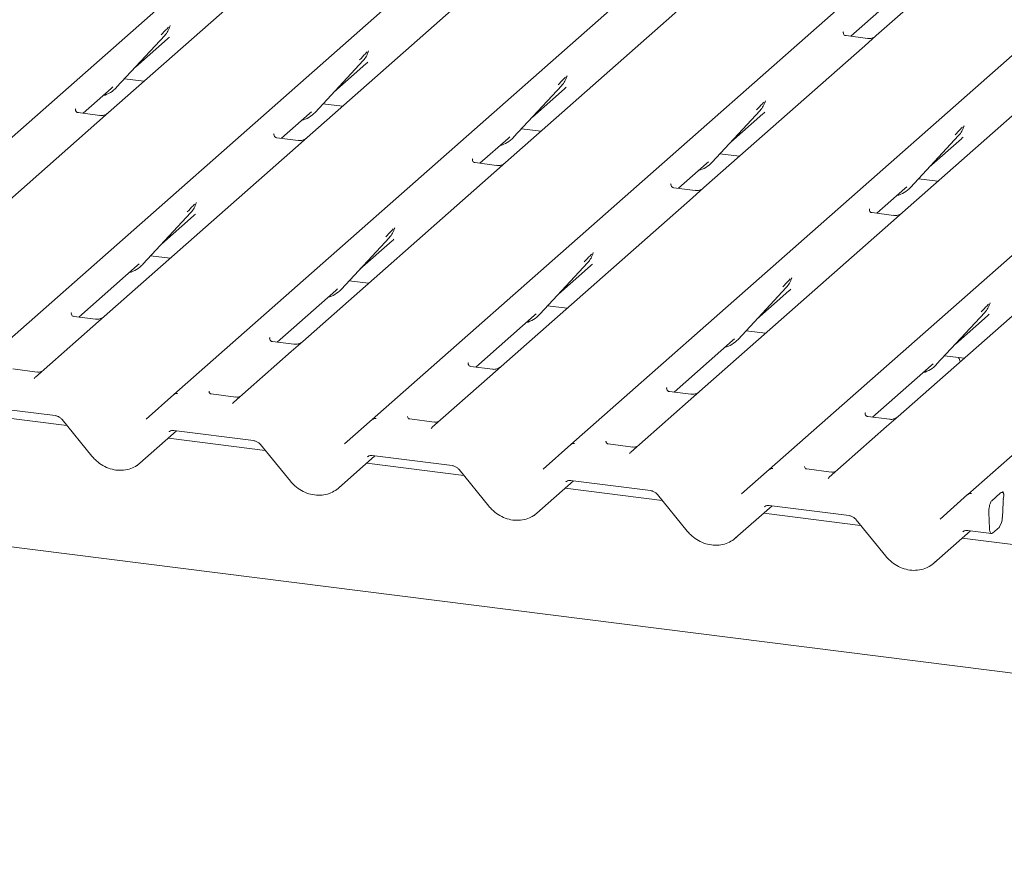
# Model space of a CAD drawing. Units: millimetres. Extents: x 5 to 415, y 5 to 292.
# Drawn here: x 316 to 327, y 123 to 132 of the extents above; entities that cross this region are included whole.
import ezdxf

# ---------------------------------------------------------------- set-up
doc = ezdxf.new("R2010")
doc.units = ezdxf.units.MM
doc.layers.add('SLD-0', color=179, linetype='Continuous')

msp = doc.modelspace()

# ---------------------------------------------------------------- linework, layer by layer
at = {"layer": 'SLD-0', "color": 179, "linetype": 'Continuous', "lineweight": 18}
for p, q in [((313.141, 128.835), (326.334, 140.471)), ((315.304, 128.563), (328.497, 140.199)), ((317.467, 128.29), (330.661, 139.926)), ((319.63, 128.018), (332.824, 139.653)), ((321.793, 127.745), (334.987, 139.381)), ((323.956, 127.473), (337.15, 139.108)), ((326.12, 127.2), (339.313, 138.836)), ((326.876, 133.748), (325.123, 132.203)), ((342.023, 123.313), (265.433, 132.962)), ((318.508, 132.909), (316.755, 131.364)), ((320.671, 132.637), (318.919, 131.091)), ((322.96, 132.475), (322.834, 132.364)), ((324.846, 132.195), (325.151, 132.464)), ((322.834, 132.364), (321.082, 130.819)), ((317.425, 132.304), (317.428, 132.311)), ((324.766, 132.244), (324.763, 132.24)), ((316.844, 131.639), (317.368, 132.203)), ((317.048, 131.859), (317.398, 132.167)), ((317.368, 132.203), (317.368, 132.203)), ((325.027, 132.172), (324.794, 132.202)), ((325.123, 132.203), (324.998, 132.092)), ((319.587, 132.027), (319.591, 132.038)), ((324.998, 132.092), (323.245, 130.546)), ((319.007, 131.366), (319.532, 131.931)), ((319.211, 131.586), (319.561, 131.895)), ((319.532, 131.931), (319.531, 131.93)), ((327.161, 131.819), (325.408, 130.274)), ((316.93, 131.731), (317.142, 131.705)), ((321.75, 131.755), (321.754, 131.766)), ((316.478, 131.356), (316.784, 131.626)), ((316.784, 131.626), (316.804, 131.646)), ((316.844, 131.639), (316.843, 131.638)), ((321.17, 131.094), (321.695, 131.658)), ((321.375, 131.314), (321.724, 131.622)), ((321.695, 131.658), (321.694, 131.658)), ((323.913, 131.482), (323.917, 131.493)), ((316.399, 131.405), (316.395, 131.401)), ((316.66, 131.333), (316.426, 131.363)), ((316.755, 131.364), (316.63, 131.253)), ((318.641, 131.084), (318.947, 131.353)), ((318.947, 131.353), (318.967, 131.373)), ((319.007, 131.366), (319.006, 131.366)), ((319.093, 131.459), (319.305, 131.432)), ((323.333, 130.821), (323.858, 131.386)), ((323.858, 131.386), (323.858, 131.385)), ((316.63, 131.253), (314.546, 129.415)), ((323.538, 131.041), (323.888, 131.35)), ((321.256, 131.186), (321.468, 131.16)), ((326.076, 131.21), (326.081, 131.221)), ((318.562, 131.132), (318.558, 131.129)), ((318.823, 131.061), (318.589, 131.09)), ((318.919, 131.091), (318.793, 130.98)), ((320.804, 130.811), (321.11, 131.081)), ((321.11, 131.081), (321.131, 131.101)), ((321.17, 131.094), (321.169, 131.093)), ((325.496, 130.549), (326.021, 131.113)), ((325.701, 130.769), (326.051, 131.077)), ((326.021, 131.113), (326.021, 131.113)), ((318.793, 130.98), (316.709, 129.142)), ((320.725, 130.86), (320.721, 130.856)), ((320.986, 130.788), (320.752, 130.818)), ((321.082, 130.819), (320.956, 130.708)), ((323.273, 130.808), (323.294, 130.828)), ((323.333, 130.821), (323.333, 130.821)), ((323.419, 130.914), (323.632, 130.887)), ((322.968, 130.539), (323.273, 130.808)), ((320.956, 130.708), (318.872, 128.87)), ((325.582, 130.641), (325.795, 130.615)), ((322.888, 130.587), (322.884, 130.583)), ((323.149, 130.516), (322.916, 130.545)), ((323.245, 130.546), (323.119, 130.435)), ((325.131, 130.266), (325.436, 130.535)), ((325.436, 130.535), (325.457, 130.556)), ((325.496, 130.549), (325.496, 130.548)), ((323.119, 130.435), (321.035, 128.597)), ((317.708, 130.371), (317.713, 130.382)), ((325.051, 130.315), (325.048, 130.311)), ((317.128, 129.71), (317.653, 130.274)), ((317.333, 129.93), (317.683, 130.238)), ((317.653, 130.274), (317.653, 130.274)), ((325.312, 130.243), (325.079, 130.273)), ((325.408, 130.274), (325.283, 130.163)), ((319.871, 130.098), (319.876, 130.109)), ((325.283, 130.163), (323.198, 128.325)), ((319.292, 129.437), (319.817, 130.002)), ((319.496, 129.657), (319.846, 129.966)), ((319.817, 130.002), (319.816, 130.001)), ((327.446, 129.89), (325.361, 128.052)), ((317.215, 129.802), (317.427, 129.776)), ((322.035, 129.826), (322.039, 129.837)), ((316.432, 129.135), (317.069, 129.697)), ((317.069, 129.697), (317.089, 129.717)), ((317.128, 129.71), (317.128, 129.709)), ((321.455, 129.165), (321.98, 129.729)), ((321.659, 129.385), (322.009, 129.693)), ((321.98, 129.729), (321.979, 129.729)), ((319.378, 129.53), (319.59, 129.503)), ((324.198, 129.553), (324.202, 129.564)), ((318.595, 128.862), (319.232, 129.424)), ((319.232, 129.424), (319.252, 129.444)), ((319.292, 129.437), (319.291, 129.437)), ((323.618, 128.892), (324.143, 129.457)), ((323.823, 129.112), (324.172, 129.421)), ((324.143, 129.457), (324.142, 129.456)), ((321.541, 129.257), (321.753, 129.231)), ((326.361, 129.281), (326.366, 129.292)), ((316.348, 129.18), (316.352, 129.183)), ((316.613, 129.112), (316.38, 129.141)), ((316.709, 129.142), (316.583, 129.032)), ((320.758, 128.59), (321.395, 129.152)), ((321.395, 129.152), (321.416, 129.172)), ((321.455, 129.165), (321.454, 129.164)), ((325.781, 128.62), (326.306, 129.184)), ((325.986, 128.84), (326.336, 129.148)), ((326.306, 129.184), (326.306, 129.184)), ((316.583, 129.032), (315.958, 128.48)), ((318.512, 128.907), (318.515, 128.911)), ((323.558, 128.879), (323.579, 128.899)), ((323.618, 128.892), (323.617, 128.892)), ((323.704, 128.985), (323.916, 128.958)), ((318.776, 128.839), (318.543, 128.869)), ((318.872, 128.87), (318.747, 128.759)), ((322.921, 128.317), (323.558, 128.879)), ((318.747, 128.759), (318.121, 128.208)), ((325.867, 128.712), (326.08, 128.686)), ((315.979, 128.536), (315.712, 128.57)), ((320.675, 128.635), (320.678, 128.638)), ((320.939, 128.567), (320.706, 128.596)), ((321.035, 128.597), (320.91, 128.487)), ((325.084, 128.045), (325.721, 128.606)), ((325.721, 128.606), (325.742, 128.627)), ((325.781, 128.62), (325.781, 128.619)), ((315.952, 128.474), (315.957, 128.479)), ((315.957, 128.479), (315.957, 128.479)), ((320.91, 128.487), (320.284, 127.935)), ((322.838, 128.362), (322.841, 128.366)), ((317.165, 128.024), (317.467, 128.29)), ((317.467, 128.29), (317.467, 128.29)), ((318.143, 128.263), (317.875, 128.297)), ((323.103, 128.294), (322.869, 128.324)), ((323.198, 128.325), (323.073, 128.214)), ((315.303, 128.171), (316.174, 128.061)), ((318.115, 128.202), (318.12, 128.206)), ((318.12, 128.206), (318.12, 128.207)), ((323.073, 128.214), (322.448, 127.663)), ((316.301, 127.955), (315.245, 128.088)), ((325.001, 128.09), (325.005, 128.093)), ((325.266, 128.022), (325.032, 128.051)), ((325.361, 128.052), (325.236, 127.942)), ((316.25, 128.017), (316.575, 127.619)), ((319.329, 127.752), (319.63, 128.017)), ((319.63, 128.017), (319.63, 128.018)), ((320.306, 127.991), (320.038, 128.025)), ((320.279, 127.929), (320.283, 127.934)), ((320.283, 127.934), (320.283, 127.934)), ((325.236, 127.942), (324.611, 127.39)), ((317.098, 127.542), (317.497, 127.894)), ((318.464, 127.682), (317.408, 127.816)), ((317.466, 127.898), (318.337, 127.789)), ((317.466, 127.898), (317.467, 127.898)), ((318.413, 127.745), (318.738, 127.346)), ((321.492, 127.479), (321.793, 127.745)), ((321.793, 127.745), (321.793, 127.745)), ((322.469, 127.718), (322.202, 127.752)), ((319.261, 127.27), (319.66, 127.622)), ((319.629, 127.626), (320.501, 127.516)), ((319.629, 127.626), (319.63, 127.626)), ((322.442, 127.657), (322.446, 127.661)), ((322.446, 127.661), (322.446, 127.662)), ((320.627, 127.41), (319.571, 127.543)), ((320.576, 127.472), (320.901, 127.073)), ((323.655, 127.207), (323.956, 127.472)), ((323.956, 127.472), (323.956, 127.473)), ((324.632, 127.446), (324.365, 127.48)), ((324.605, 127.384), (324.609, 127.389)), ((324.609, 127.389), (324.61, 127.389)), ((321.424, 126.997), (321.824, 127.349)), ((321.792, 127.353), (322.664, 127.244)), ((321.792, 127.353), (321.793, 127.353)), ((322.79, 127.137), (321.734, 127.27)), ((322.74, 127.2), (323.064, 126.801)), ((325.818, 126.934), (326.119, 127.2)), ((326.119, 127.2), (326.12, 127.2)), ((326.383, 127.134), (326.474, 127.215)), ((326.511, 127.173), (326.508, 127.148)), ((323.587, 126.725), (323.987, 127.077)), ((323.956, 127.081), (324.827, 126.971)), ((323.956, 127.081), (323.957, 127.081)), ((326.506, 127.118), (326.498, 126.951)), ((324.953, 126.865), (323.897, 126.998)), ((326.35, 127.004), (326.357, 126.83)), ((324.903, 126.927), (325.227, 126.528)), ((326.465, 126.846), (326.39, 126.78)), ((325.75, 126.452), (326.15, 126.804)), ((326.119, 126.808), (326.379, 126.776)), ((326.119, 126.808), (326.12, 126.808)), ((326.357, 126.83), (326.358, 126.815)), ((326.358, 126.815), (326.361, 126.802)), ((326.361, 126.802), (326.364, 126.792)), ((326.364, 126.792), (326.368, 126.783)), ((326.368, 126.783), (326.373, 126.778)), ((326.373, 126.778), (326.378, 126.776)), ((326.378, 126.776), (326.384, 126.776)), ((326.384, 126.776), (326.39, 126.78)), ((326.941, 126.614), (326.06, 126.725))]:
    msp.add_line(p, q, dxfattribs=at)
for centre, radius, start, end in [((317.182, 132.375), 0.253, 317.2829, 344.8818), ((319.345, 132.102), 0.253, 317.2829, 344.8818), ((321.508, 131.83), 0.253, 317.2829, 344.8818), ((316.608, 131.858), 0.322, 285.9831, 316.9017), ((323.671, 131.557), 0.253, 317.2829, 344.8818), ((318.771, 131.586), 0.322, 285.9831, 316.9017), ((325.835, 131.285), 0.253, 317.2829, 344.8818), ((320.934, 131.313), 0.322, 285.9831, 316.9017), ((323.097, 131.041), 0.322, 285.9831, 316.9017), ((325.261, 130.768), 0.322, 285.9831, 316.9017), ((317.467, 130.446), 0.253, 317.2829, 344.8818), ((319.63, 130.173), 0.253, 317.2829, 344.8818), ((321.793, 129.901), 0.253, 317.2829, 344.8818), ((316.893, 129.929), 0.322, 285.9831, 316.9017), ((323.956, 129.628), 0.253, 317.2829, 344.8818), ((319.056, 129.657), 0.322, 285.9831, 316.9017), ((326.119, 129.356), 0.253, 317.2829, 344.8818), ((321.219, 129.384), 0.322, 285.9831, 316.9017), ((323.382, 129.112), 0.322, 285.9831, 316.9017), ((325.546, 128.839), 0.322, 285.9831, 316.9017), ((317.501, 128.251), 0.0521, 81.8416, 130.6612), ((317.499, 128.252), 0.0504, 80.9037, 130.4821), ((319.664, 127.978), 0.0521, 81.8416, 130.6612), ((319.662, 127.979), 0.0504, 80.9037, 130.4821), ((321.827, 127.706), 0.0521, 81.8416, 130.6612), ((321.826, 127.707), 0.0504, 80.9037, 130.4821), ((323.99, 127.433), 0.0521, 81.8416, 130.6612), ((323.989, 127.434), 0.0504, 80.9037, 130.4821), ((326.152, 127.162), 0.0504, 80.9037, 130.4821), ((326.153, 127.161), 0.0521, 81.8416, 130.6612), ((326.324, 126.947), 0.173, 324.1484, 1.1438)]:
    msp.add_arc(centre, radius, start, end, dxfattribs=at)
for centre, major_axis, ratio, start_param, end_param in [((317.144, 132.443), (0.272, -0.259), 0.856866, 6.207807, 6.295073), ((319.307, 132.17), (0.272, -0.259), 0.856866, 6.207807, 6.295073), ((321.47, 131.898), (0.272, -0.259), 0.856866, 6.207807, 6.295073), ((323.633, 131.625), (0.272, -0.259), 0.856866, 6.207807, 6.295073), ((325.796, 131.353), (0.272, -0.259), 0.856866, 6.207807, 6.295073), ((317.428, 130.514), (0.272, -0.259), 0.856866, 6.207807, 6.295073), ((319.592, 130.241), (0.272, -0.259), 0.856866, 6.207807, 6.295073), ((321.755, 129.969), (0.272, -0.259), 0.856866, 6.207807, 6.295073), ((323.918, 129.696), (0.272, -0.259), 0.856866, 6.207807, 6.295073), ((326.081, 129.424), (0.272, -0.259), 0.856866, 6.207807, 6.295073), ((315.878, 128.533), (0.0751, -0.0572), 0.800617, 6.124264, 6.265941), ((318.041, 128.26), (0.0751, -0.0572), 0.800617, 6.124264, 6.265941), ((320.204, 127.987), (0.0751, -0.0572), 0.800617, 6.124264, 6.265941), ((322.367, 127.715), (0.0751, -0.0572), 0.800617, 6.124264, 6.265941), ((316.842, 127.817), (0.274, -0.256), 0.853457, 6.080122, 6.287507), ((324.531, 127.442), (0.0751, -0.0572), 0.800617, 6.124264, 6.265941), ((319.006, 127.544), (0.274, -0.256), 0.853457, 6.080122, 6.287507), ((326.539, 127.135), (0.012, 0.144), 0.21887, 1.494045, 1.703882), ((321.169, 127.272), (0.274, -0.256), 0.853457, 6.080122, 6.287507), ((323.332, 126.999), (0.274, -0.256), 0.853457, 6.080122, 6.287507), ((325.495, 126.727), (0.274, -0.256), 0.853457, 6.080122, 6.287507)]:
    msp.add_ellipse(centre, major_axis=major_axis, ratio=ratio, start_param=start_param, end_param=end_param, dxfattribs=at)
for points, knots in [([(317.329, 132.21), (317.35, 132.232), (317.375, 132.26), (317.405, 132.29), (317.411, 132.296)], [0, 0, 0, 0, 0.797889, 1, 1, 1, 1]), ([(324.794, 132.202), (324.793, 132.202), (324.785, 132.202), (324.779, 132.206), (324.768, 132.212), (324.762, 132.236), (324.763, 132.24), (324.764, 132.241)], [0, 0, 0, 0, 0.034935, 0.237462, 0.531089, 0.863289, 1, 1, 1, 1]), ([(325.114, 132.194), (325.114, 132.194), (325.114, 132.194), (325.11, 132.191), (325.1, 132.185), (325.079, 132.175), (325.052, 132.169), (325.033, 132.173), (325.028, 132.174)], [0, 0, 0, 0, 0.07676, 0.174151, 0.291318, 0.491697, 0.849924, 1, 1, 1, 1]), ([(319.492, 131.938), (319.513, 131.96), (319.539, 131.987), (319.568, 132.018), (319.574, 132.024)], [0, 0, 0, 0, 0.797889, 1, 1, 1, 1]), ([(321.656, 131.665), (321.676, 131.687), (321.702, 131.715), (321.731, 131.745), (321.737, 131.751)], [0, 0, 0, 0, 0.797889, 1, 1, 1, 1]), ([(323.819, 131.393), (323.839, 131.415), (323.865, 131.442), (323.894, 131.473), (323.9, 131.479)], [0, 0, 0, 0, 0.797889, 1, 1, 1, 1]), ([(316.427, 131.363), (316.426, 131.363), (316.418, 131.363), (316.412, 131.367), (316.4, 131.374), (316.394, 131.397), (316.396, 131.401), (316.396, 131.402)], [0, 0, 0, 0, 0.034935, 0.237462, 0.531089, 0.863289, 1, 1, 1, 1]), ([(316.746, 131.355), (316.746, 131.355), (316.746, 131.355), (316.742, 131.352), (316.733, 131.346), (316.711, 131.336), (316.684, 131.33), (316.666, 131.334), (316.66, 131.335)], [0, 0, 0, 0, 0.07676, 0.174151, 0.291318, 0.491697, 0.849924, 1, 1, 1, 1]), ([(325.982, 131.12), (326.002, 131.142), (326.028, 131.17), (326.057, 131.2), (326.063, 131.206)], [0, 0, 0, 0, 0.797889, 1, 1, 1, 1]), ([(318.59, 131.09), (318.589, 131.09), (318.581, 131.091), (318.575, 131.095), (318.563, 131.101), (318.557, 131.125), (318.559, 131.129), (318.559, 131.13)], [0, 0, 0, 0, 0.034935, 0.237462, 0.531089, 0.863289, 1, 1, 1, 1]), ([(318.909, 131.083), (318.909, 131.083), (318.91, 131.083), (318.906, 131.08), (318.896, 131.074), (318.874, 131.064), (318.847, 131.057), (318.829, 131.061), (318.823, 131.063)], [0, 0, 0, 0, 0.07676, 0.174151, 0.291318, 0.491697, 0.849924, 1, 1, 1, 1]), ([(320.753, 130.818), (320.752, 130.818), (320.744, 130.818), (320.738, 130.822), (320.726, 130.829), (320.72, 130.852), (320.722, 130.856), (320.722, 130.857)], [0, 0, 0, 0, 0.034935, 0.237462, 0.531089, 0.863289, 1, 1, 1, 1]), ([(321.072, 130.81), (321.073, 130.81), (321.073, 130.81), (321.069, 130.807), (321.059, 130.801), (321.037, 130.791), (321.011, 130.785), (320.992, 130.789), (320.986, 130.79)], [0, 0, 0, 0, 0.07676, 0.174151, 0.291318, 0.491697, 0.849924, 1, 1, 1, 1]), ([(322.916, 130.545), (322.915, 130.545), (322.907, 130.546), (322.901, 130.55), (322.889, 130.556), (322.884, 130.58), (322.885, 130.584), (322.885, 130.585)], [0, 0, 0, 0, 0.034935, 0.237462, 0.531089, 0.863289, 1, 1, 1, 1]), ([(323.236, 130.538), (323.236, 130.538), (323.236, 130.538), (323.232, 130.535), (323.222, 130.529), (323.2, 130.519), (323.174, 130.512), (323.155, 130.516), (323.15, 130.517)], [0, 0, 0, 0, 0.07676, 0.174151, 0.291318, 0.491697, 0.849924, 1, 1, 1, 1]), ([(317.614, 130.281), (317.635, 130.303), (317.66, 130.331), (317.69, 130.361), (317.696, 130.367)], [0, 0, 0, 0, 0.797889, 1, 1, 1, 1]), ([(325.079, 130.273), (325.078, 130.273), (325.07, 130.273), (325.064, 130.277), (325.053, 130.283), (325.047, 130.307), (325.048, 130.311), (325.049, 130.312)], [0, 0, 0, 0, 0.0349354, 0.237462, 0.531089, 0.8632888, 1, 1, 1, 1]), ([(325.399, 130.265), (325.399, 130.265), (325.399, 130.265), (325.395, 130.262), (325.385, 130.256), (325.363, 130.246), (325.337, 130.24), (325.318, 130.244), (325.313, 130.245)], [0, 0, 0, 0, 0.07676, 0.174151, 0.291318, 0.491697, 0.849924, 1, 1, 1, 1]), ([(319.777, 130.009), (319.798, 130.031), (319.824, 130.058), (319.853, 130.089), (319.859, 130.095)], [0, 0, 0, 0, 0.797889, 1, 1, 1, 1]), ([(321.94, 129.736), (321.961, 129.758), (321.987, 129.786), (322.016, 129.816), (322.022, 129.822)], [0, 0, 0, 0, 0.797889, 1, 1, 1, 1]), ([(324.104, 129.464), (324.124, 129.486), (324.15, 129.513), (324.179, 129.544), (324.185, 129.55)], [0, 0, 0, 0, 0.797889, 1, 1, 1, 1]), ([(326.267, 129.191), (326.287, 129.213), (326.313, 129.241), (326.342, 129.271), (326.348, 129.277)], [0, 0, 0, 0, 0.797889, 1, 1, 1, 1]), ([(316.38, 129.142), (316.379, 129.142), (316.371, 129.142), (316.365, 129.146), (316.353, 129.152), (316.348, 129.176), (316.349, 129.18), (316.349, 129.181)], [0, 0, 0, 0, 0.034935, 0.237462, 0.531089, 0.863289, 1, 1, 1, 1]), ([(316.7, 129.134), (316.7, 129.134), (316.7, 129.134), (316.696, 129.131), (316.686, 129.125), (316.664, 129.115), (316.638, 129.108), (316.619, 129.113), (316.614, 129.114)], [0, 0, 0, 0, 0.07676, 0.174151, 0.291318, 0.491697, 0.849924, 1, 1, 1, 1]), ([(318.543, 128.869), (318.542, 128.869), (318.534, 128.869), (318.528, 128.874), (318.517, 128.88), (318.511, 128.904), (318.512, 128.907), (318.513, 128.908)], [0, 0, 0, 0, 0.034935, 0.237462, 0.531089, 0.863289, 1, 1, 1, 1]), ([(318.863, 128.861), (318.863, 128.861), (318.863, 128.861), (318.859, 128.858), (318.849, 128.852), (318.827, 128.842), (318.801, 128.836), (318.782, 128.84), (318.777, 128.841)], [0, 0, 0, 0, 0.07676, 0.174151, 0.291318, 0.491697, 0.849924, 1, 1, 1, 1]), ([(326.039, 128.65), (326.034, 128.664), (326.028, 128.68), (326.02, 128.693), (326.02, 128.693)], [0, 0, 0, 0, 0.968122, 1, 1, 1, 1]), ([(320.706, 128.597), (320.705, 128.597), (320.697, 128.597), (320.692, 128.601), (320.68, 128.607), (320.674, 128.631), (320.675, 128.635), (320.676, 128.636)], [0, 0, 0, 0, 0.034935, 0.237462, 0.531089, 0.863289, 1, 1, 1, 1]), ([(321.026, 128.589), (321.026, 128.589), (321.026, 128.589), (321.022, 128.586), (321.012, 128.58), (320.991, 128.57), (320.964, 128.563), (320.945, 128.567), (320.94, 128.569)], [0, 0, 0, 0, 0.07676, 0.174151, 0.291318, 0.491697, 0.849924, 1, 1, 1, 1]), ([(316.022, 128.541), (316.015, 128.539), (316.001, 128.534), (315.987, 128.536), (315.98, 128.537)], [0, 0, 0, 0, 0.528145, 1, 1, 1, 1]), ([(322.87, 128.324), (322.868, 128.324), (322.861, 128.324), (322.855, 128.329), (322.843, 128.335), (322.837, 128.359), (322.838, 128.362), (322.839, 128.363)], [0, 0, 0, 0, 0.0349354, 0.237462, 0.531089, 0.8632888, 1, 1, 1, 1]), ([(317.876, 128.298), (317.873, 128.298), (317.865, 128.299), (317.857, 128.304), (317.85, 128.322), (317.851, 128.325), (317.852, 128.326)], [0, 0, 0, 0, 0.117027, 0.393289, 0.840155, 1, 1, 1, 1]), ([(318.185, 128.268), (318.178, 128.266), (318.165, 128.262), (318.15, 128.264), (318.143, 128.265)], [0, 0, 0, 0, 0.5281447, 1, 1, 1, 1]), ([(323.189, 128.316), (323.189, 128.316), (323.189, 128.316), (323.185, 128.313), (323.176, 128.307), (323.154, 128.297), (323.127, 128.291), (323.109, 128.295), (323.103, 128.296)], [0, 0, 0, 0, 0.07676, 0.174151, 0.291318, 0.491697, 0.849924, 1, 1, 1, 1]), ([(316.174, 128.061), (316.179, 128.06), (316.193, 128.058), (316.218, 128.047), (316.239, 128.031), (316.248, 128.02), (316.25, 128.017)], [0, 0, 0, 0, 0.191517, 0.540182, 0.888149, 1, 1, 1, 1]), ([(320.039, 128.025), (320.037, 128.025), (320.028, 128.026), (320.021, 128.031), (320.013, 128.05), (320.014, 128.053), (320.015, 128.053)], [0, 0, 0, 0, 0.117027, 0.393289, 0.840155, 1, 1, 1, 1]), ([(325.033, 128.052), (325.032, 128.052), (325.024, 128.052), (325.018, 128.056), (325.006, 128.062), (325, 128.086), (325.002, 128.09), (325.002, 128.091)], [0, 0, 0, 0, 0.0349354, 0.237462, 0.531089, 0.8632888, 1, 1, 1, 1]), ([(325.352, 128.044), (325.352, 128.044), (325.352, 128.044), (325.349, 128.041), (325.339, 128.035), (325.317, 128.025), (325.29, 128.018), (325.272, 128.022), (325.266, 128.024)], [0, 0, 0, 0, 0.07676, 0.174151, 0.291318, 0.491697, 0.849924, 1, 1, 1, 1]), ([(320.348, 127.996), (320.341, 127.993), (320.328, 127.989), (320.313, 127.991), (320.306, 127.992)], [0, 0, 0, 0, 0.528145, 1, 1, 1, 1]), ([(317.415, 127.884), (317.417, 127.886), (317.423, 127.892), (317.438, 127.899), (317.458, 127.899), (317.466, 127.898)], [0, 0, 0, 0, 0.1970914, 0.6663003, 1, 1, 1, 1]), ([(318.337, 127.789), (318.342, 127.788), (318.356, 127.785), (318.381, 127.774), (318.402, 127.758), (318.411, 127.747), (318.413, 127.745)], [0, 0, 0, 0, 0.1915173, 0.5401817, 0.8881495, 1, 1, 1, 1]), ([(322.202, 127.753), (322.2, 127.753), (322.191, 127.754), (322.184, 127.759), (322.176, 127.777), (322.178, 127.78), (322.178, 127.781)], [0, 0, 0, 0, 0.117027, 0.393289, 0.840155, 1, 1, 1, 1]), ([(322.511, 127.723), (322.504, 127.721), (322.491, 127.716), (322.476, 127.719), (322.469, 127.72)], [0, 0, 0, 0, 0.5281447, 1, 1, 1, 1]), ([(316.575, 127.619), (316.586, 127.606), (316.616, 127.572), (316.675, 127.526), (316.753, 127.486), (316.837, 127.465), (316.92, 127.464), (316.999, 127.48), (317.043, 127.505), (317.064, 127.517)], [0, 0, 0, 0, 0.088414, 0.242479, 0.397161, 0.552181, 0.707077, 0.860976, 1, 1, 1, 1]), ([(319.578, 127.611), (319.58, 127.613), (319.586, 127.619), (319.602, 127.627), (319.621, 127.626), (319.629, 127.626)], [0, 0, 0, 0, 0.197091, 0.6663, 1, 1, 1, 1]), ([(320.501, 127.516), (320.505, 127.515), (320.52, 127.513), (320.545, 127.502), (320.565, 127.485), (320.574, 127.475), (320.576, 127.472)], [0, 0, 0, 0, 0.1915173, 0.5401817, 0.8881495, 1, 1, 1, 1]), ([(324.366, 127.48), (324.363, 127.48), (324.354, 127.481), (324.347, 127.486), (324.34, 127.505), (324.341, 127.508), (324.341, 127.508)], [0, 0, 0, 0, 0.117027, 0.393289, 0.840155, 1, 1, 1, 1]), ([(324.674, 127.451), (324.667, 127.448), (324.654, 127.444), (324.639, 127.446), (324.632, 127.447)], [0, 0, 0, 0, 0.528145, 1, 1, 1, 1]), ([(318.738, 127.346), (318.749, 127.334), (318.779, 127.299), (318.838, 127.253), (318.916, 127.214), (319, 127.193), (319.084, 127.191), (319.162, 127.207), (319.206, 127.233), (319.227, 127.245)], [0, 0, 0, 0, 0.088414, 0.242479, 0.397161, 0.552181, 0.707077, 0.860976, 1, 1, 1, 1]), ([(321.741, 127.339), (321.743, 127.341), (321.75, 127.347), (321.765, 127.354), (321.784, 127.354), (321.792, 127.353)], [0, 0, 0, 0, 0.197091, 0.6663, 1, 1, 1, 1]), ([(322.664, 127.244), (322.669, 127.243), (322.683, 127.24), (322.708, 127.229), (322.728, 127.213), (322.737, 127.202), (322.74, 127.2)], [0, 0, 0, 0, 0.191517, 0.540182, 0.888149, 1, 1, 1, 1]), ([(326.474, 127.215), (326.482, 127.22), (326.492, 127.226), (326.504, 127.223), (326.509, 127.218), (326.512, 127.211), (326.513, 127.203), (326.513, 127.19), (326.512, 127.18), (326.511, 127.173)], [0, 0, 0, 0, 0.4123516, 0.5460052, 0.6803856, 0.7478178, 0.80535, 0.8628648, 1, 1, 1, 1]), ([(326.51, 127.219), (326.507, 127.224), (326.503, 127.233), (326.504, 127.235), (326.504, 127.236)], [0, 0, 0, 0, 0.68008, 1, 1, 1, 1]), ([(320.901, 127.073), (320.912, 127.061), (320.942, 127.027), (321.002, 126.98), (321.079, 126.941), (321.163, 126.92), (321.247, 126.919), (321.325, 126.935), (321.369, 126.96), (321.39, 126.972)], [0, 0, 0, 0, 0.088414, 0.242479, 0.397161, 0.552181, 0.707077, 0.860976, 1, 1, 1, 1]), ([(323.904, 127.066), (323.906, 127.068), (323.913, 127.074), (323.928, 127.082), (323.947, 127.081), (323.956, 127.081)], [0, 0, 0, 0, 0.197091, 0.6663, 1, 1, 1, 1]), ([(326.383, 127.134), (326.379, 127.13), (326.372, 127.122), (326.363, 127.099), (326.355, 127.071), (326.35, 127.037), (326.35, 127.015), (326.35, 127.004)], [0, 0, 0, 0, 0.186996, 0.373737, 0.567819, 0.775067, 1, 1, 1, 1]), ([(324.827, 126.971), (324.832, 126.97), (324.846, 126.968), (324.871, 126.957), (324.891, 126.94), (324.9, 126.93), (324.903, 126.927)], [0, 0, 0, 0, 0.191517, 0.540182, 0.888149, 1, 1, 1, 1]), ([(323.064, 126.801), (323.075, 126.788), (323.105, 126.754), (323.165, 126.708), (323.243, 126.669), (323.326, 126.648), (323.41, 126.646), (323.488, 126.662), (323.533, 126.688), (323.554, 126.7)], [0, 0, 0, 0, 0.088414, 0.242479, 0.397161, 0.552181, 0.707077, 0.860976, 1, 1, 1, 1]), ([(326.068, 126.794), (326.069, 126.796), (326.076, 126.802), (326.091, 126.809), (326.111, 126.809), (326.119, 126.808)], [0, 0, 0, 0, 0.1970914, 0.6663003, 1, 1, 1, 1]), ([(325.227, 126.528), (325.238, 126.516), (325.268, 126.482), (325.328, 126.435), (325.406, 126.396), (325.489, 126.375), (325.573, 126.373), (325.652, 126.39), (325.696, 126.415), (325.717, 126.427)], [0, 0, 0, 0, 0.088414, 0.242479, 0.397161, 0.552181, 0.707077, 0.860976, 1, 1, 1, 1])]:
    msp.add_open_spline(points, degree=3, knots=knots, dxfattribs=at)

doc.saveas('drawing.dxf')
